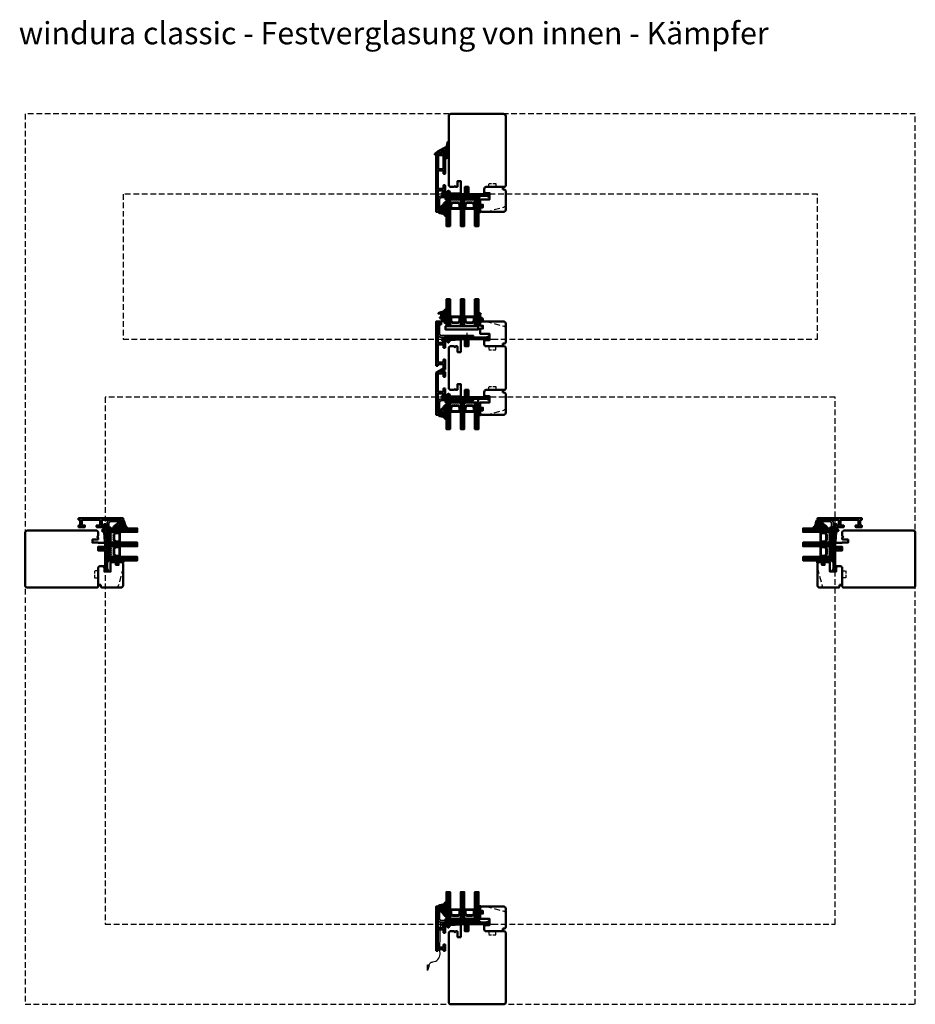
# Model space of a CAD drawing. Units: millimetres. Extents: x 2238 to 12826, y 4150 to 9449.
# Drawn here: x 10519 to 11525, y 4538 to 5644 of the extents above; entities that cross this region are included whole.
import ezdxf

# ---------------------------------------------------------------- set-up
doc = ezdxf.new("R2010")
doc.units = ezdxf.units.MM
for name, pattern in [('AM_DIN_G_W050x2', [6.875, 4.75, -0.875, 0.375, -0.875]), ('HIDDEN', [9.525, 6.35, -3.175]), ('STRICHPUNKT', [25.4, 12.7, -6.35, 0, -6.35]), ('VERDECKT', [9.525, 6.35, -3.175])]:
    doc.linetypes.add(name, pattern=pattern)
for name, color, linetype, lineweight in [('Aluminium-AM_1', 52, 'Continuous', 50), ('Aluminium-AM_3', 56, 'VERDECKT', 25), ('AM_6', 10, 'Continuous', 25), ('AM_8', 251, 'Continuous', 18), ('AM_De', 10, 'Continuous', 35), ('Cns1', 132, 'Continuous', 35), ('Glas-AM_1', 94, 'Continuous', 50), ('Gummi-AM_1', 183, 'Continuous', 50), ('Holz-AM_1', 32, 'Continuous', 50), ('Holz-AM_3', 26, 'HIDDEN', 25), ('Kunststoff-AM_1', 200, 'Continuous', 50), ('Stahl-AM_3', 171, 'VERDECKT', 25), ('Stahl-AM_7', 171, 'STRICHPUNKT', 25)]:
    doc.layers.add(name, color=color, linetype=linetype, lineweight=lineweight)
doc.styles.get("Standard").update_dxf_attribs({"font": 'arial.ttf'})

# ---------------------------------------------------------------- blocks, each defined once
blk = doc.blocks.new('PKE_R64-90')
blk.add_lwpolyline([(52.5, 6.5), (32, 6.5, -0.414214), (30, 8.5), (30, 13, 0.414214), (28.5, 14.5), (13.2, 14.5, 0.414214), (12.2, 13.5), (12.2, 6.5), (8.2, 6.5), (8.2, 13.5, 0.414214), (7.2, 14.5), (4.7, 14.5, 0.414214), (3.7, 13.5), (3.7, 6.5), (3.5, 6.5), (3.5, 0), (0, 0), (0, 6, 0.414214), (-0.5, 6.5), (-2, 6.5), (-3, 5.5), (-4, 6.5), (-8.5, 6.5), (-10, 5), (-10, -73, 0.414214), (-7.5, -75.5), (51.5, -75.5, 0.414214), (54, -73), (54, 5, 0.414214)], format="xyb", close=True)
at = {"layer": 'Holz-AM_3', "ltscale": 0.5}
blk.add_lwpolyline([(35, 6.5), (35, 2.5), (43, 2.5), (43, 6.5)], dxfattribs=at)
blk = doc.blocks.new('Glasleiste_28x28_5')
blk.add_lwpolyline([(21, 3), (21, 0), (2, 0, -0.414214), (0, 2), (0, 5, -0.414214), (2, 7), (6, 7), (6, 14), (-4.5, 14), (-4.5, 19.5, -0.414214), (-4, 20), (-1.5, 20), (-1.5, 23), (-4, 23, -0.414214), (-4.5, 23.5), (-4.5, 26.5), (-3, 28), (21.5, 28, -0.414214), (24, 25.5), (24, 4.5, -0.414214), (22.5, 3)], format="xyb", close=True)
at = {"layer": 'Holz-AM_3'}
blk.add_lwpolyline([(2, 28), (22.1, 22.6, -0.339454), (24, 20.2)], format="xyb", dxfattribs=at)
blk = doc.blocks.new('240509')
blk.add_lwpolyline([(4, 2), (40, 2), (40, 0), (4, 0, -0.414214), (0, 4), (0, 15.5), (2, 15.5), (2, 4, 0.414214)], format="xyb", close=True)
at = {"layer": 'Stahl-AM_3', "ltscale": 0.3}
for p, q in [((27.5, 2), (29.5, 0)), ((35.5, 0), (37.5, 2))]:
    blk.add_line(p, q, dxfattribs=at)
at = {"layer": 'Stahl-AM_7', "linetype": 'AM_DIN_G_W050x2'}
blk.add_line((32.5, 5), (32.5, -3), dxfattribs=at)
blk = doc.blocks.new('Kitfuge_4mm')
at = {"layer": 'AM_8'}
h = blk.add_hatch(dxfattribs=at)
h.set_pattern_fill('ANSI37', color=256, scale=0.2, angle=270, style=0)
edge = h.paths.add_edge_path()
edge.add_arc((-4.9, -2), 2, 90, 270)
edge.add_line((-4.9, -4), (-4.1, -4))
edge.add_arc((-4.1, -2), 2, 270, 450)
edge.add_line((-4.1, 0), (-4.2, 0))
edge.add_line((-4.2, 0), (-4.9, 0))
h = blk.add_hatch(dxfattribs=at)
h.set_pattern_fill('DOTS', color=256, scale=0.2, style=0)
edge = h.paths.add_edge_path()
edge.add_arc((4.1, -0.1), 4.15, 178.8936, 250.8114, ccw=False)
edge.add_line((0, 0), (-4.1, 0))
edge.add_arc((-4.1, -2), 2, -90, 90, ccw=False)
edge.add_line((-4.1, -4), (2.8, -4))
for points in [[(2.8, -4, -0.324523), (0, 0), (-4.1, 0, -1), (-4.1, -4)], [(-4.9, 0, 1), (-4.9, -4), (-4.1, -4, 1), (-4.1, 0), (-4.2, 0)]]:
    blk.add_lwpolyline(points, format="xyb", close=True)
blk = doc.blocks.new('04316820')
at = {"layer": 'AM_8'}
h = blk.add_hatch(dxfattribs=at)
h.set_pattern_fill('ANSI37', color=256, scale=0.5)
h.paths.add_polyline_path([(5.5, -10.7, -0.355011), (4.5, -10.8, -0.115969), (3.2, -9.5, 0.079158), (0.8, -6.6), (-1.3, -4.8, -0.585373), (-1.2, -4.2), (-0.2, -3.9, 0.325993), (0, -3.6), (0, -0.2, 0.414214), (-0.2, 0), (-2.9, 0, -0.703226), (-3.1, 0.5, -0.107946), (-1.6, 1.3), (2.1, 2.3, 0.183438), (4.3, 4, -0.747005), (6, 3.5), (6, -0.2, -0.205702), (4.8, -3.1, 0.143197), (3.6, -5.1, 0.245802), (3.8, -6, -0.075382), (4, -6.2, -0.071975), (4.9, -9.5, 0.970302), (5.1, -9.5), (5, -8.4, -1.037116), (6, -8.3), (6, -9.4, -0.195788)])
h.paths.add_polyline_path([(2.6, -0.2), (2.6, -2.5, -1.020512), (1.5, -2.5), (1.5, -0.2, -1)], flags=16)
h.paths.add_polyline_path([(4.1, 0.8, 0.193447), (5.3, 3.1, 0.056804), (5.3, 3.1, 0.061377), (5.1, 3.5, -1.059567), (5.2, 3.6, -0.079103), (5.3, 3.3), (5.2, -0.2, -0.163516), (4.5, -2, -0.711917), (3.8, -1.8), (3.8, 0, -0.208874)], flags=16)
for points in [[(-0.2, 0, -0.414214), (0, -0.2), (0, -3.6, -0.325993), (-0.2, -3.9), (-1.2, -4.2, 0.585373), (-1.3, -4.8), (0.8, -6.6, -0.079158), (3.2, -9.5, 0.115969), (4.5, -10.8, 0.355198), (5.5, -10.7, 0.195801), (6, -9.4), (6, -8.3, 1.037126), (5, -8.4), (5.1, -9.5, -0.970302), (4.9, -9.5, 0.071975), (4, -6.2, 0.075382), (3.8, -6, -0.245802), (3.6, -5.1, -0.143197), (4.8, -3.1, 0.205704), (6, -0.2), (6, 3.5, 0.747008), (4.3, 4, -0.183438), (2.1, 2.3), (-1.6, 1.3, 0.107751), (-3.1, 0.5, 0.707344), (-2.9, 0)], [(1.5, -0.2), (1.5, -2.5, 1.020512), (2.6, -2.5), (2.6, -0.2, 1)], [(3.8, -1.8, 0.711917), (4.5, -2, 0.163516), (5.2, -0.2), (5.3, 3.3, 0.079103), (5.2, 3.6, 1.059567), (5.1, 3.5, -0.061377), (5.3, 3.1, -0.056804), (5.3, 3.1, -0.193447), (4.1, 0.8, 0.208874), (3.8, 0)]]:
    blk.add_lwpolyline(points, format="xyb", close=True)
blk = doc.blocks.new('04317410')
blk.add_lwpolyline([(-2.5, 5.1), (-2.6, 5.1), (-2.7, 5.1), (-2.8, 5.2), (-2.9, 5.2), (-3, 5.2), (-3.1, 5.2), (-3.2, 5.2), (-3.3, 5.2), (-3.4, 5.2), (-3.5, 5.2), (-3.6, 5.3), (-3.7, 5.3), (-3.8, 5.3), (-3.8, 5.3), (-3.9, 5.4), (-4, 5.4), (-4.1, 5.4), (-4.2, 5.5), (-4.3, 5.5), (-4.4, 5.6), (-4.4, 5.6), (-4.5, 5.7), (-4.6, 5.7), (-4.7, 5.7), (-4.8, 5.7), (-4.9, 5.7), (-5, 5.6), (-5, 5.5), (-5, 5.4), (-5, 5.3), (-5, 5.2), (-4.9, 5.2), (-4.8, 5.1), (-4.8, 5), (-4.7, 5), (-4.6, 4.9), (-4.5, 4.8), (-4.5, 4.7), (-4.4, 4.7), (-4.3, 4.6), (-4.3, 4.5), (-4.2, 4.4), (-4.2, 4.3), (-4.1, 4.2), (-4.1, 4.1), (-4.2, 4), (-4.2, 3.9), (-4.2, 3.8), (-4.2, 3.7), (-4.2, 3.6), (-4.2, 3.5), (-4.2, 3.4), (-4.2, 3.3), (-4.2, 3.2), (-4.2, 3.1), (-4.2, 3), (-4.1, 2.9), (-4.1, 2.8), (-4.1, 2.7), (-4.1, 2.6), (-4.1, 2.5), (-4.2, 2.4), (-4.2, 2.3), (-4.3, 2.3), (-4.3, 2.4), (-4.3, 2.5), (-4.2, 2.5), (-4.2, 2.6), (-4.2, 2.7), (-4.2, 2.8), (-4.2, 2.9), (-4.2, 3), (-4.2, 3.1), (-4.2, 3.2), (-4.2, 3.3), (-4.2, 3.4), (-4.2, 3.5), (-4.2, 3.6), (-4.3, 3.7), (-4.3, 3.8), (-4.3, 3.9), (-4.3, 4), (-4.3, 4.1), (-4.3, 4.2), (-4.3, 4.3), (-4.4, 4.3), (-4.4, 4.4), (-4.5, 4.5), (-4.6, 4.5), (-4.7, 4.5), (-4.8, 4.5), (-4.9, 4.4), (-5, 4.3), (-5, 4.2), (-5, 2.2), (-5, 2.1), (-5, 1.9), (-5, 1.8), (-4.9, 1.7), (-4.9, 1.6), (-4.9, 1.5), (-4.8, 1.4), (-4.8, 1.3), (-4.8, 1.2), (-4.7, 1.1), (-4.7, 1), (-4.7, 0.9), (-4.8, 0.8), (-4.9, 0.8), (-4.9, 0.7), (-5, 0.6), (-5, 0.5), (-5, 0.4), (-4.9, 0.3), (-4.9, 0.2), (-4.8, 0.2), (-4.7, 0.1), (-4.6, 0.1), (-4.6, 0), (-4.6, -0.1), (-4.6, -0.2), (-4.7, -0.3), (-4.8, -0.4), (-4.9, -0.4), (-4.9, -0.5), (-5, -0.6), (-5, -0.7), (-5, -0.8), (-4.9, -0.9), (-4.9, -0.9), (-4.8, -1), (-4.7, -1), (-4.6, -1.1), (-4.6, -1.2), (-4.6, -1.3), (-4.7, -1.4), (-4.7, -1.5), (-4.8, -1.5), (-4.9, -1.6), (-5, -1.7), (-5, -1.8), (-5, -1.9), (-5, -2), (-4.9, -2), (-4.9, -2.1), (-4.8, -2.1), (-4.7, -2.2), (-4.6, -2.3), (-4.6, -2.4), (-4.6, -2.5), (-4.7, -2.6), (-4.7, -2.6), (-4.8, -2.7), (-4.9, -2.8), (-5, -2.8), (-5, -2.9), (-5, -3), (-5, -3.1), (-4.9, -3.2), (-4.8, -3.3), (-4.8, -3.3), (-4.7, -3.4), (-4.6, -3.5), (-4.6, -3.5), (-4.6, -3.6), (-4.7, -3.7), (-4.7, -3.8), (-4.8, -3.9), (-4.9, -3.9), (-5, -4), (-5, -4.1), (-5, -4.2), (-5, -4.3), (-4.9, -4.4), (-4.8, -4.4), (-4.7, -4.4), (-4.6, -4.4), (-4.5, -4.4), (-4.4, -4.5), (-4.3, -4.5), (-4.2, -4.5), (-4.1, -4.5), (-4, -4.5), (-3.9, -4.5), (-3.8, -4.5), (-3.7, -4.5), (-3.6, -4.5), (-3.5, -4.5), (-3.4, -4.5), (-3.3, -4.5), (-3.2, -4.5), (-3.1, -4.5), (-3.1, -4.4), (-3, -4.3), (-3, -4.2), (-3, -3.3), (-3, -3.2), (-3, -3.1), (-2.9, -3), (-2.8, -3), (-2.7, -2.9), (-2.7, -2.9), (-2.6, -2.8), (-2.5, -2.7), (-2.4, -2.7), (-2.3, -2.6), (-2.2, -2.6), (-2.2, -2.5), (-2.1, -2.5), (-2, -2.4), (-1.9, -2.4), (-1.8, -2.4), (-1.7, -2.4), (-1.6, -2.4), (-1.5, -2.3), (-1.4, -2.3), (-1.3, -2.3), (-1.2, -2.3), (-1.1, -2.3), (-1, -2.4), (-1.1, -2.4), (-1.2, -2.4), (-1.2, -2.4), (-1.3, -2.4), (-1.4, -2.5), (-1.5, -2.5), (-1.6, -2.6), (-1.6, -2.7), (-1.6, -2.8), (-1.6, -2.9), (-1.6, -2.9), (-1.5, -3), (-1.4, -3), (-1, -3), (-0.9, -3), (-0.8, -2.9), (-0.7, -2.8), (-0.5, -2.8), (-0.5, -2.6), (-0.4, -2.5), (-0.3, -2.4), (-0.3, -2.3), (-0.3, -2.2), (-0.2, -2.1), (-0.2, -1.9), (-0.2, -1.8), (-0.2, -1.7), (-0.2, -1.6), (-0.2, -1.5), (-0.2, -1.4), (-0.2, -1.3), (-0.2, -1.2), (-0.2, -1.1), (-0.3, -1), (-0.3, -0.9), (-0.3, -0.8), (-0.4, -0.7), (-0.5, -0.6), (-0.5, -0.4), (-0.6, -0.3), (-0.7, -0.2), (-0.8, -0.2), (-0.9, -0.1), (-1, 0), (-1.1, 0), (-1.3, 0), (-1.6, 0), (-1.7, -0.1), (-1.7, -0.1), (-1.8, -0.2), (-1.8, -0.3), (-1.7, -0.4), (-1.6, -0.5), (-1.5, -0.5), (-1.5, -0.6), (-1.4, -0.6), (-1.3, -0.6), (-1.2, -0.6), (-1.2, -0.7), (-1.2, -0.7), (-1.3, -0.8), (-1.4, -0.8), (-1.5, -0.8), (-1.6, -0.8), (-1.7, -0.8), (-1.8, -0.8), (-1.8, -0.8), (-1.9, -0.8), (-2, -0.8), (-2.1, -0.7), (-2.2, -0.7), (-2.3, -0.6), (-2.4, -0.6), (-2.4, -0.5), (-2.5, -0.4), (-2.6, -0.4), (-2.7, -0.3), (-2.8, -0.3), (-2.8, -0.2), (-2.9, -0.2), (-3, -0.1), (-3, 0), (-3, 4.1, -0.237627), (-2.8, 4.5), (-2.6, 4.6), (-2.5, 4.7), (-2.4, 4.8), (-2.4, 4.9), (-2.5, 5)], format="xyb", close=True)
blk.add_circle((-3.9, -1.5), 0.2)
blk = doc.blocks.new('G36_043168_043174')
at = {"layer": 'AM_8'}
h = blk.add_hatch(dxfattribs=at)
h.set_pattern_fill('ANSI31', color=256, scale=0.25, angle=45, style=0)
h.set_pattern_definition([(90, (18.5, -34.5), (-0.79375, -1e-16), [])])
h.paths.add_polyline_path([(10, 16), (6, 16), (6, -14), (10, -14)])
h = blk.add_hatch(dxfattribs=at)
h.set_pattern_fill('ANSI31', color=256, scale=0.25, angle=45, style=0)
h.set_pattern_definition([(90, (34.5, -34.5), (-0.79375, -1e-16), [])])
h.paths.add_polyline_path([(26, 16), (22, 16), (22, -14), (26, -14)])
h = blk.add_hatch(dxfattribs=at)
h.set_pattern_fill('ANSI31', color=256, scale=0.25, angle=45, style=0)
h.set_pattern_definition([(90, (50.5, -34.5), (-0.79375, -1e-16), [])])
h.paths.add_polyline_path([(42, 16), (38, 16), (38, -14), (42, -14)])
h = blk.add_hatch(dxfattribs=at)
h.set_pattern_fill('DOTS', color=256, scale=0.5, angle=135, style=0)
h.set_pattern_definition([(135, (1.2913, -30.00645), (-0.841899, -0.280633), [0, -0.79375])])
h.paths.add_polyline_path([(12.7, -10.5), (10.7, -8.5), (10.7, -3.5), (10, -3.5), (10, -14), (22, -14), (22, -3.5), (21.2, -3.5), (21.2, -8.5), (19.2, -10.5)])
h = blk.add_hatch(dxfattribs=at)
h.set_pattern_fill('DOTS', color=256, scale=0.5, angle=135, style=0)
h.set_pattern_definition([(135, (15.2913, -30.00645), (-0.841899, -0.280633), [0, -0.79375])])
h.paths.add_polyline_path([(28.7, -10.5), (26.7, -8.5), (26.7, -3.5), (26, -3.5), (26, -14), (38, -14), (38, -3.5), (37.2, -3.5), (37.2, -8.5), (35.2, -10.5)])
for points in [[(10, -14), (6, -14), (6, 16), (10, 16)], [(26, -14), (22, -14), (22, 16), (26, 16)], [(42, -14), (38, -14), (38, 16), (42, 16)]]:
    blk.add_lwpolyline(points, close=True)
at = {"layer": 'Gummi-AM_1'}
for points in [[(21.2, -3.5), (21.2, -8.5), (19.2, -10.5), (12.7, -10.5), (10.7, -8.5), (10.7, -3.5), (10, -3.5), (10, -14), (22, -14), (22, -3.5)], [(37.2, -3.5), (37.2, -8.5), (35.2, -10.5), (28.7, -10.5), (26.7, -8.5), (26.7, -3.5), (26, -3.5), (26, -14), (38, -14), (38, -3.5)]]:
    blk.add_lwpolyline(points, close=True, dxfattribs=at)
at = {"layer": 'Kunststoff-AM_1'}
for points in [[(21.2, -3.5), (10.7, -3.5), (10.7, -8.5), (12.7, -10.5), (19.2, -10.5), (21.2, -8.5)], [(20.7, -8.3), (19, -10), (13, -10), (11.2, -8.3), (11.2, -4), (20.7, -4)], [(37.2, -3.5), (26.7, -3.5), (26.7, -8.5), (28.7, -10.5), (35.2, -10.5), (37.2, -8.5)], [(36.7, -8.3), (35, -10), (29, -10), (27.2, -8.3), (27.2, -4), (36.7, -4)], [(41.5, -14), (41.5, -18), (5, -18), (5, -14)]]:
    blk.add_lwpolyline(points, close=True, dxfattribs=at)
at = {"layer": 'Gummi-AM_1'}
for name, p in [('04316820', (0, 0)), ('04317410', (47, -5))]:
    blk.add_blockref(name, p, dxfattribs=at)
blk = doc.blocks.new('291001')
blk.add_lwpolyline([(8.5, -15.8), (11.6, -15.8, -0.414214), (11.8, -16), (11.8, -22, -0.414214), (11.6, -22.2), (-8.5, -22.2, -0.414214), (-8.7, -22), (-8.7, -16, -0.414214), (-8.5, -15.8), (-4.9, -15.8, 0.414214), (-4.7, -15.6), (-4.7, -14.5, 0.414214), (-5.2, -14), (-12.5, -14, -0.414214), (-12.7, -13.8), (-12.7, -10.7, 0.414214), (-12.9, -10.5), (-14.2, -10.5, 0.414214), (-14.5, -10.8), (-14.5, -14.3, 0.414214), (-13, -15.8), (-10.7, -15.8, -0.414214), (-10.5, -16), (-10.5, -22, -0.414214), (-10.7, -22.2), (-32.5, -22.2, -0.414214), (-32.7, -22), (-32.7, -20.2, -0.414214), (-32.5, -20), (-31.3, -20, 0.414214), (-31, -19.7), (-31, -18.8, 0.414214), (-31.3, -18.5), (-34.3, -18.5, 0.414214), (-34.5, -18.7), (-34.5, -23.8, 0.414214), (-34.3, -24), (15.3, -24, 0.414214), (15.5, -23.8), (15.5, -22.4, 0.414214), (15.3, -22.2), (13.8, -22.2, -0.414214), (13.6, -22), (13.6, -16, -0.414214), (13.8, -15.8), (15.3, -15.8, 0.414214), (15.5, -15.6), (15.5, -14.2, 0.414214), (15.3, -14), (8.8, -14, 0.414214), (8.3, -14.5), (8.3, -15.6, 0.414214)], format="xyb", close=True)
blk = doc.blocks.new('04315610')
at = {"layer": 'AM_8'}
h = blk.add_hatch(dxfattribs=at)
h.set_pattern_fill('ANSI37', color=256, scale=0.5, style=0)
h.paths.add_polyline_path([(26.9, 8.9), (26.5, 9.8, 1.198011), (25.9, 10.1, -0.231178), (25.8, 10), (25.2, 9.6, 0.679598), (24.6, 9.3, -0.452201), (24.5, 9.2), (23.6, 9.2, 1.257005), (23.3, 8.8, -0.610692), (22.9, 8), (5.8, 8), (5, 8.1, 0.505163), (3.8, 7), (4, 1.7, -0.414214), (3.2, 0.8), (2.2, 0.8, -0.20359), (1.5, 1), (0.1, 2.6, -0.91843), (0.5, 3), (1.5, 2.1, 0.646242), (1.6, 2.2), (1.5, 3.5, 0.217006), (1.5, 3.6), (0.1, 5, -0.919866), (0.5, 5.5), (1.4, 4.8, 0.591003), (1.5, 4.9, 0.208208), (1.5, 5.1), (1.4, 5.1, -0.12989), (1.5, 5), (1.5, 5, 0.12989), (1.4, 5.1), (0.1, 7.5, 0.267949), (-0.8, 8), (-3.8, 8, 0.624658), (-4.6, 8.3), (-5.4, 7.5), (-16.2, 6.9, 0.267541), (-17, 6.3), (-17.9, 4.5, -0.514385), (-18.7, 4.4), (-19.8, 5.5, -0.63707), (-19.6, 6), (-19.1, 6, 0.389221), (-18.7, 6.4), (-18.7, 7.7, 0.425058), (-19.3, 8.3), (-24.2, 7.9, 0.845), (-24.2, 7.1, -0.349402), (-24, 6.9), (-24, 6.2, -0.43877), (-24.3, 5.9, -0.375605), (-25.4, 7), (-25.5, 7.9, -0.345706), (-24.7, 9.1), (-22.7, 9.7, -0.066922), (-21.1, 10), (24, 10, 0.130281), (24.5, 10.1), (25.7, 10.8, -0.419585), (27, 10.4), (27.6, 9.4, -0.604815), (26.5, 7.4), (25.6, 7.4, -1), (25.6, 8.2), (26.5, 8.2, 0.570521)])
blk.add_lwpolyline([(-24.7, 9.1, 0.345706), (-25.5, 7.9), (-25.4, 7, 0.375605), (-24.3, 5.9, 0.43877), (-24, 6.2), (-24, 6.9, 0.349402), (-24.2, 7.1, -0.886681), (-24.2, 7.9), (-19.3, 8.3, -0.415156), (-18.7, 7.7), (-18.7, 6.4, -0.368798), (-19.1, 6), (-19.6, 6, 0.63707), (-19.8, 5.5), (-18.7, 4.4, 0.514385), (-17.9, 4.5), (-17, 6.3, -0.267541), (-16.2, 6.9), (-5.5, 7.5, 0.18468), (-5.4, 7.5), (-4.6, 8.3, -0.520568), (-3.8, 8.2), (-3.8, 8.1, 0.291474), (-3.6, 8), (-0.8, 8, -0.267949), (0.1, 7.5), (1.5, 5.1, -0.112684), (1.5, 5), (1.5, 4.9, -0.591003), (1.4, 4.8), (0.5, 5.5, 0.91843), (0.1, 5), (1.5, 3.6, -0.162596), (1.5, 3.5), (1.6, 2.2, -0.646242), (1.5, 2.1), (0.5, 3, 0.91843), (0.1, 2.6), (1.5, 1, 0.164015), (2.1, 0.8), (3.2, 0.8, 0.414214), (4, 1.7), (3.8, 7, -0.505163), (5, 8.1), (5.8, 8), (22.9, 8, 0.415294), (23.4, 8.5), (23.4, 9, -0.414214), (23.6, 9.2), (24.5, 9.2, 0.46157), (24.6, 9.3, -0.628254), (25.2, 9.7, 0.298217), (25.3, 9.7), (25.8, 10, 0.188482), (25.9, 10, -1.143279), (26.5, 9.9, 0.298217), (26.5, 9.7), (26.9, 8.9, -0.570521), (26.5, 8.2), (25.6, 8.2, 1), (25.6, 7.4), (26.5, 7.4, 0.535184), (27.7, 9.2), (27, 10.4, 0.419585), (25.7, 10.8), (24.5, 10.1, -0.130281), (24, 10), (-21.1, 10, 0.060507), (-22.5, 9.8)], format="xyb", close=True)
blk = doc.blocks.new('291006')
blk.add_lwpolyline([(30, -22), (28.5, -22, 0.198912), (28.5, -22), (28, -22.5, -0.414214), (28, -22.5), (27.5, -22, 0.198912), (27.5, -22), (13.8, -22, -0.414214), (13.6, -21.8), (13.6, -16.2, -0.414214), (13.8, -16), (27.5, -16, 0.198912), (27.5, -16), (28, -15.5, -0.414214), (28, -15.5), (28.5, -16, 0.198912), (28.5, -16), (30, -16, 0.414214), (30.5, -15.5), (30.5, -14.2, 0.414214), (30.3, -14), (8.8, -14, 0.414214), (8.3, -14.5), (8.3, -15.6, 0.414214), (8.5, -15.8), (11.6, -15.8, -0.414214), (11.8, -16), (11.8, -22, -0.414214), (11.6, -22.2), (-8.5, -22.2, -0.414214), (-8.7, -22), (-8.7, -16, -0.414214), (-8.5, -15.8), (-4.9, -15.8, 0.414214), (-4.7, -15.6), (-4.7, -14.5, 0.414214), (-5.2, -14), (-12.5, -14, -0.414214), (-12.7, -13.8), (-12.7, -10.7, 0.414214), (-12.9, -10.5), (-14.2, -10.5, 0.414214), (-14.5, -10.8), (-14.5, -14.3, 0.414214), (-13, -15.8), (-10.7, -15.8, -0.414214), (-10.5, -16), (-10.5, -22, -0.414214), (-10.7, -22.2), (-32.5, -22.2, -0.414214), (-32.7, -22), (-32.7, -20.2, -0.414214), (-32.5, -20), (-31.3, -20, 0.414214), (-31, -19.7), (-31, -18.8, 0.414214), (-31.3, -18.5), (-34.3, -18.5, 0.414214), (-34.5, -18.7), (-34.5, -23.8, 0.414214), (-34.3, -24), (30.3, -24, 0.414214), (30.5, -23.8), (30.5, -22.5, 0.414214)], format="xyb", close=True)
blk = doc.blocks.new('00819410')
at = {"layer": 'AM_8'}
h = blk.add_hatch(dxfattribs=at)
h.set_pattern_fill('ANSI37', color=256, scale=0.5, angle=270, style=0)
h.set_pattern_definition([(315, (-85.3593, -187.4202), (1.122532, 1.122532), []), (45, (-85.3593, -187.4202), (-1.122532, 1.122532), [])])
edge = h.paths.add_edge_path()
edge.add_arc((-11.4, 18.8), 1.3, 157.7792, 270)
edge.add_line((-11.4, 17.5), (-10.8, 17.5))
edge.add_line((-10.8, 17.5), (-10.3, 18))
edge.add_line((-10.3, 18), (-10, 18))
edge.add_line((-10, 18), (-10, 17.2))
edge.add_line((-10, 17.2), (-10.6, 16.5))
edge.add_line((-10.6, 16.5), (-11.4, 16.4))
edge.add_line((-11.4, 16.4), (-11.4, 14.7))
edge.add_line((-11.4, 14.7), (-11.1, 14.7))
edge.add_line((-11.1, 14.7), (-10.3, 15.5))
edge.add_line((-10.3, 15.5), (-10, 15.5))
edge.add_line((-10, 15.5), (-10, 14.7))
edge.add_line((-10, 14.7), (-10.6, 14))
edge.add_line((-10.6, 14), (-11.4, 13.9))
edge.add_line((-11.4, 13.9), (-11.4, 12.2))
edge.add_line((-11.4, 12.2), (-11.1, 12.2))
edge.add_line((-11.1, 12.2), (-10.3, 13))
edge.add_line((-10.3, 13), (-10, 13))
edge.add_line((-10, 13), (-10, 12.2))
edge.add_line((-10, 12.2), (-10.7, 11.3))
edge.add_line((-10.7, 11.3), (-12.4, 10.8))
edge.add_line((-12.4, 10.8), (-14, 10.7))
edge.add_line((-14, 10.7), (-14, 15.5))
edge.add_line((-14, 15.5), (-15.8, 15.5))
edge.add_line((-15.8, 15.5), (-16.1, 14))
edge.add_line((-16.1, 14), (-21.8, 14))
edge.add_line((-21.8, 14), (-22.2, 15.5))
edge.add_line((-22.2, 15.5), (-24, 15.5))
edge.add_line((-24, 15.5), (-24.4, 14.9))
edge.add_line((-24.4, 14.9), (-25.4, 14.7))
edge.add_line((-25.4, 14.7), (-25.4, 15.6))
edge.add_line((-25.4, 15.6), (-21.9, 18.5))
edge.add_line((-21.9, 18.5), (-12.3, 23.5))
edge.add_line((-12.3, 23.5), (-10.8, 29.2))
edge.add_line((-10.8, 29.2), (-10, 29.2))
edge.add_line((-10, 29.2), (-10, 23.3))
edge.add_line((-10, 23.3), (-12.6, 19.3))
blk.add_lwpolyline([(-12.6, 19.3, 0.532946), (-11.4, 17.5), (-10.8, 17.5), (-10.3, 18), (-10, 18), (-10, 17.2), (-10.6, 16.5), (-11.4, 16.4), (-11.4, 14.7), (-11.1, 14.7), (-10.3, 15.5), (-10, 15.5), (-10, 14.7), (-10.6, 14), (-11.4, 13.9), (-11.4, 12.2), (-11.1, 12.2), (-10.3, 13), (-10, 13), (-10, 12.2), (-10.7, 11.3), (-12.4, 10.8), (-14, 10.7), (-14, 15.5), (-15.8, 15.5), (-16.1, 14), (-21.8, 14), (-22.2, 15.5), (-24, 15.5), (-24.4, 14.9), (-25.4, 14.7), (-25.4, 15.6), (-21.9, 18.5), (-12.3, 23.5), (-10.8, 29.2), (-10, 29.2), (-10, 23.3), (-12.6, 19.3)], format="xyb")
blk = doc.blocks.new('Entwaesserung_291530')
blk.add_lwpolyline([(-33, -32), (-31.9, -32), (-33.9, -37.5), (-33.9, -31.2), (-33, -32), (-29.7, -28.3, -0.100297), (-27.7, -27.9), (-24.6, -27, 0.343866), (-19.8, -16), (-20, -13.9, -0.061271), (-20.1, -12.7), (-19.2, 15.6)], format="xyb")
at = {"layer": 'Aluminium-AM_3'}
for p, q in [((-22.2, 10.7), (-22.2, 8.5)), ((-17.2, 8.7), (-17.2, 10.5)), ((-22.2, -13.8), (-22.2, -11.6)), ((-17.2, -13.6), (-17.2, -11.8))]:
    blk.add_line(p, q, dxfattribs=at)
blk = doc.blocks.new('PKE_R64-65_SE')
blk.add_lwpolyline([(-6.5, -8.5), (-6.5, -4), (-5.5, -3), (-6.5, -2), (-6.5, -0.5, -0.414214), (-6, 0), (0, 0), (0, 3.5), (-6.5, 3.5), (-6.5, 3.7), (-13.5, 3.7, -0.414214), (-14.5, 4.7), (-14.5, 7.2, -0.414214), (-13.5, 8.2), (-6.5, 8.2), (-6.5, 12.2), (-13.5, 12.2, -0.414214), (-14.5, 13.2), (-14.5, 28.5, -0.414214), (-13, 30), (-8.5, 30, 0.414214), (-6.5, 32), (-6.5, 52.5, -0.414214), (-5, 54), (41, 54, -0.414214), (42.5, 52.5), (42.5, 32, 0.414214), (44.5, 30), (49, 30, -0.414214), (50.5, 28.5), (50.5, 13.2, -0.414214), (49.5, 12.2), (42.5, 12.2), (42.5, 8.2), (49.5, 8.2, -0.414214), (50.5, 7.2), (50.5, 4.7, -0.414214), (49.5, 3.7), (42.5, 3.7), (42.5, 3.5), (36, 3.5), (36, 0), (42, 0, -0.414214), (42.5, -0.5), (42.5, -2), (41.5, -3), (42.5, -4), (42.5, -8.5), (41, -10), (-5, -10)], format="xyb", close=True)
at = {"layer": 'Holz-AM_3', "ltscale": 0.5}
for points in [[(-6.5, 35), (-2.5, 35), (-2.5, 43), (-6.5, 43)], [(42.5, 35), (38.5, 35), (38.5, 43), (42.5, 43)]]:
    blk.add_lwpolyline(points, dxfattribs=at)
blk = doc.blocks.new('291062')
blk.add_lwpolyline([(-16, -13.6), (-22, -13.6, 0.414214), (-22.2, -13.8), (-22.2, -15.3, -0.414214), (-22.4, -15.5), (-23.8, -15.5, -0.414214), (-24, -15.3), (-24, 34.3, -0.414214), (-23.8, 34.5), (-18.7, 34.5, -0.414214), (-18.5, 34.3), (-18.5, 31.3, -0.414214), (-18.8, 31), (-19.7, 31, -0.414214), (-20, 31.3), (-20, 32.5, 0.414214), (-20.2, 32.7), (-22, 32.7, 0.414214), (-22.2, 32.5), (-22.2, 10.7, 0.414214), (-22, 10.5), (-16, 10.5, 0.414214), (-15.8, 10.7), (-15.8, 13, -0.414214), (-14.3, 14.5), (-10.8, 14.5, -0.414214), (-10.5, 14.2), (-10.5, 12.9, -0.414214), (-10.7, 12.7), (-13.8, 12.7, 0.414214), (-14, 12.5), (-14, 5.2, -0.414214), (-14.5, 4.7), (-15.6, 4.7, -0.414214), (-15.8, 4.9), (-15.8, 8.5, 0.414214), (-16, 8.7), (-22, 8.7, 0.414214), (-22.2, 8.5), (-22.2, -11.6, 0.414214), (-22, -11.8), (-16, -11.8, 0.414214), (-15.8, -11.6), (-15.8, -8.5, -0.414214), (-15.6, -8.3), (-14.5, -8.3, -0.414214), (-14, -8.8), (-14, -19.4, -0.267949), (-14.1, -19.6), (-18, -21.8, 0.767327), (-17.9, -22.4), (-14.2, -22.4, -0.414214), (-14, -22.6), (-14, -27.2, -0.414214), (-14.5, -27.7), (-15.6, -27.7, -0.414214), (-15.8, -27.5), (-15.8, -24.4, 0.414214), (-16, -24.2), (-22, -24.2, 0.414214), (-22.2, -24.4), (-22.2, -44.5, 0.414214), (-22, -44.7), (-16, -44.7, 0.414214), (-15.8, -44.5), (-15.8, -40.9, -0.414214), (-15.6, -40.7), (-14.5, -40.7, -0.414214), (-14, -41.2), (-14, -48.5, 0.414214), (-13.8, -48.7), (-10.7, -48.7, -0.414214), (-10.5, -48.9), (-10.5, -50.2, -0.414214), (-10.8, -50.5), (-14.3, -50.5, -0.414214), (-15.8, -49), (-15.8, -46.7, 0.414214), (-16, -46.5), (-22, -46.5, 0.414214), (-22.2, -46.7), (-22.2, -68.5, 0.414214), (-22, -68.7), (-20.2, -68.7, 0.414214), (-20, -68.5), (-20, -67.3, -0.414214), (-19.7, -67), (-18.8, -67, -0.414214), (-18.5, -67.3), (-18.5, -70.3, -0.414214), (-18.7, -70.5), (-23.8, -70.5, -0.414214), (-24, -70.3), (-24, -23.3, -0.267949), (-23.9, -23.1), (-15.9, -18.5, 0.267949), (-15.8, -18.4), (-15.8, -13.8, 0.414214)], format="xyb", close=True)

msp = doc.modelspace()

# ---------------------------------------------------------------- linework, layer by layer
at = {"linetype": 'VERDECKT'}
for points in [[(11117.6, 4538), (11525.3, 4538), (11525.3, 5538), (10525.3, 5538), (10525.3, 4538), (11117.6, 4538)], [(11050.3, 5285), (11415.3, 5285), (11415.3, 5448), (10635.3, 5448), (10635.3, 5285), (11050.3, 5285)], [(11050.3, 4628), (11435.3, 4628), (11435.3, 5220), (10615.3, 5220), (10615.3, 4628), (11050.3, 4628)]]:
    msp.add_lwpolyline(points, dxfattribs=at)

# ---------------------------------------------------------------- block references
at = {"layer": 'Aluminium-AM_1', "xscale": -1}
for name, p, rotation in [('291006', (11011.1, 5462.5), 270), ('291001', (11449.8, 5060), 180)]:
    msp.add_blockref(name, p, dxfattribs=dict(at, rotation=rotation))
at = {"layer": 'Aluminium-AM_1'}
msp.add_blockref('291062', (11011.1, 5270.5), dxfattribs=at)
for p, rotation in [((10600.8, 5060), 180), ((11011.1, 4613.5), 270)]:
    msp.add_blockref('291001', p, dxfattribs=dict(at, rotation=rotation))
at = {"layer": 'AM_6'}
msp.add_blockref('Entwaesserung_291530', (11011.1, 4613.5), dxfattribs=at)
at = {"layer": 'Cns1', "xscale": -1}
for p, rotation in [((10988.9, 5446), 180), ((10988.9, 5218), 180), ((11433.3, 5082.2), 90)]:
    msp.add_blockref('240509', p, dxfattribs=dict(at, rotation=rotation))
at = {"layer": 'Cns1'}
for p in [(10988.9, 5287), (10988.9, 4630)]:
    msp.add_blockref('240509', p, dxfattribs=at)
at = {"layer": 'Cns1', "rotation": 270}
msp.add_blockref('240509', (10617.3, 5082.2), dxfattribs=at)
at = {"layer": 'Glas-AM_1', "xscale": -1}
for p, rotation in [((10992.6, 5428), 180), ((10992.6, 5200), 180), ((11415.3, 5078.5), 90)]:
    msp.add_blockref('G36_043168_043174', p, dxfattribs=dict(at, rotation=rotation))
at = {"layer": 'Glas-AM_1'}
for p in [(10992.6, 5313.8), (10992.6, 4648)]:
    msp.add_blockref('G36_043168_043174', p, dxfattribs=at)
at = {"layer": 'Glas-AM_1', "rotation": 270}
msp.add_blockref('G36_043168_043174', (10635.3, 5078.5), dxfattribs=at)
at = {"layer": 'Gummi-AM_1'}
for name, p in [('00819410', (11011.1, 5477.5)), ('04315610', (11019.3, 5277)), ('Kitfuge_4mm', (11034.6, 4634)), ('04315610', (11019.3, 4620))]:
    msp.add_blockref(name, p, dxfattribs=at)
at = {"layer": 'Gummi-AM_1', "xscale": -1}
for name, p, rotation in [('04315610', (11019.3, 5456), 180), ('Kitfuge_4mm', (11034.6, 5442), 180), ('04315610', (11019.3, 5228), 180), ('04315610', (11443.3, 5051.8), 90), ('Kitfuge_4mm', (11429.3, 5036.5), 90)]:
    msp.add_blockref(name, p, dxfattribs=dict(at, rotation=rotation))
at = {"layer": 'Gummi-AM_1', "rotation": 270}
for name, p in [('04315610', (10607.3, 5051.8)), ('Kitfuge_4mm', (10621.3, 5036.5))]:
    msp.add_blockref(name, p, dxfattribs=at)
at = {"layer": 'Holz-AM_1', "xscale": -1}
for name, p, rotation in [('PKE_R64-90', (11011.1, 5462.5), 180), ('Glasleiste_28x28_5', (11041.1, 5456), 180), ('Glasleiste_28x28_5', (11041.1, 5228), 180.0021675147102), ('PKE_R64-90', (11449.8, 5060), 90), ('Glasleiste_28x28_5', (11443.3, 5030), 90)]:
    msp.add_blockref(name, p, dxfattribs=dict(at, rotation=rotation))
at = {"layer": 'Holz-AM_1'}
for name, p in [('Glasleiste_28x28_5', (11041.1, 5277)), ('Glasleiste_28x28_5', (11041.1, 4620)), ('PKE_R64-90', (11011.1, 4613.5))]:
    msp.add_blockref(name, p, dxfattribs=at)
at = {"layer": 'Holz-AM_1', "rotation": 270}
for name, p in [('PKE_R64-65_SE', (11011.1, 5270.5)), ('PKE_R64-90', (10600.8, 5060)), ('Glasleiste_28x28_5', (10607.3, 5030))]:
    msp.add_blockref(name, p, dxfattribs=at)

# ---------------------------------------------------------------- texts
at = {"layer": 'AM_De', "insert": (10518.2, 5641.2), "char_height": 25, "attachment_point": 1}
msp.add_mtext_dynamic_manual_height_columns('windura classic - Festverglasung von innen - Kämpfer', width=1013.035, gutter_width=12.5, heights=[0], dxfattribs=at)

doc.saveas('drawing.dxf')
